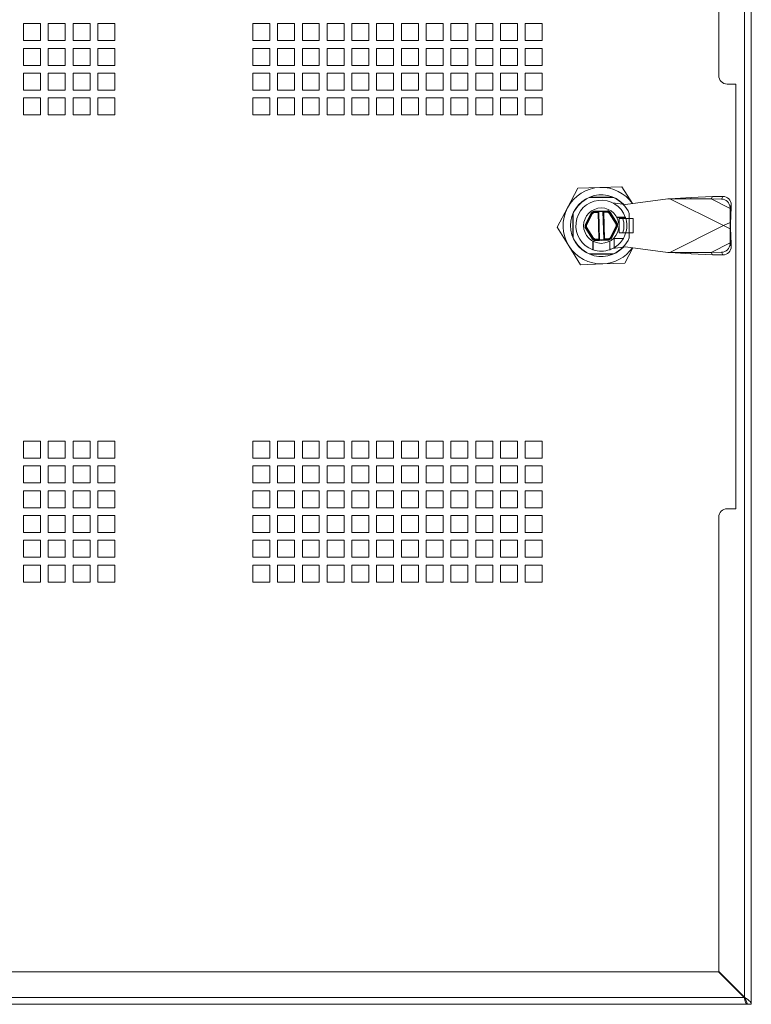
# Paper-space layout 'Sheet4' of a CAD drawing. Units: millimetres. Extents: x 109 to 3744, y 316 to 4882.
# Drawn here: x 672 to 931, y 1094 to 1442 of the extents above; entities that cross this region are included whole.
import ezdxf

# ---------------------------------------------------------------- set-up
doc = ezdxf.new("R2010")
doc.units = ezdxf.units.MM

psp = doc.layouts.new('Sheet4')

# ---------------------------------------------------------------- linework, layer by layer
at = {"color": 7, "linetype": 'Continuous', "lineweight": 0}
for p, q in [((928.14, 2264.7), (928.14, 1096.69)), ((930.56, 2267.2), (930.56, 1094.2)), ((919.06, 1939.2), (919.06, 1422.2)), ((679.43, 1440.57), (673.43, 1440.57)), ((673.43, 1440.57), (673.43, 1434.57)), ((679.43, 1434.57), (679.43, 1440.57)), ((688.18, 1440.57), (682.18, 1440.57)), ((682.18, 1440.57), (682.18, 1434.57)), ((688.18, 1434.57), (688.18, 1440.57)), ((696.93, 1440.57), (690.93, 1440.57)), ((690.93, 1440.57), (690.93, 1434.57)), ((696.93, 1434.57), (696.93, 1440.57)), ((705.68, 1440.57), (699.68, 1440.57)), ((699.68, 1440.57), (699.68, 1434.57)), ((705.68, 1434.57), (705.68, 1440.57)), ((754.43, 1440.57), (760.43, 1440.57)), ((754.43, 1434.57), (754.43, 1440.57)), ((760.43, 1440.57), (760.43, 1434.57)), ((763.18, 1440.57), (769.18, 1440.57)), ((763.18, 1434.57), (763.18, 1440.57)), ((769.18, 1440.57), (769.18, 1434.57)), ((771.93, 1440.57), (777.93, 1440.57)), ((771.93, 1434.57), (771.93, 1440.57)), ((777.93, 1440.57), (777.93, 1434.57)), ((780.68, 1440.57), (786.68, 1440.57)), ((780.68, 1434.57), (780.68, 1440.57)), ((786.68, 1440.57), (786.68, 1434.57)), ((789.43, 1440.57), (795.43, 1440.57)), ((789.43, 1434.57), (789.43, 1440.57)), ((795.43, 1440.57), (795.43, 1434.57)), ((798.18, 1440.57), (804.18, 1440.57)), ((798.18, 1434.57), (798.18, 1440.57)), ((804.18, 1440.57), (804.18, 1434.57)), ((806.93, 1440.57), (812.93, 1440.57)), ((806.93, 1434.57), (806.93, 1440.57)), ((812.93, 1440.57), (812.93, 1434.57)), ((815.68, 1440.57), (821.68, 1440.57)), ((815.68, 1434.57), (815.68, 1440.57)), ((821.68, 1440.57), (821.68, 1434.57)), ((824.43, 1440.57), (830.43, 1440.57)), ((824.43, 1434.57), (824.43, 1440.57)), ((830.43, 1440.57), (830.43, 1434.57)), ((833.18, 1440.57), (839.18, 1440.57)), ((833.18, 1434.57), (833.18, 1440.57)), ((839.18, 1440.57), (839.18, 1434.57)), ((841.93, 1440.57), (847.93, 1440.57)), ((841.93, 1434.57), (841.93, 1440.57)), ((847.93, 1440.57), (847.93, 1434.57)), ((850.68, 1440.57), (856.68, 1440.57)), ((850.68, 1434.57), (850.68, 1440.57)), ((856.68, 1440.57), (856.68, 1434.57)), ((673.43, 1434.57), (679.43, 1434.57)), ((682.18, 1434.57), (688.18, 1434.57)), ((690.93, 1434.57), (696.93, 1434.57)), ((699.68, 1434.57), (705.68, 1434.57)), ((760.43, 1434.57), (754.43, 1434.57)), ((769.18, 1434.57), (763.18, 1434.57)), ((777.93, 1434.57), (771.93, 1434.57)), ((786.68, 1434.57), (780.68, 1434.57)), ((795.43, 1434.57), (789.43, 1434.57)), ((804.18, 1434.57), (798.18, 1434.57)), ((812.93, 1434.57), (806.93, 1434.57)), ((821.68, 1434.57), (815.68, 1434.57)), ((830.43, 1434.57), (824.43, 1434.57)), ((839.18, 1434.57), (833.18, 1434.57)), ((847.93, 1434.57), (841.93, 1434.57)), ((856.68, 1434.57), (850.68, 1434.57)), ((679.43, 1431.82), (673.43, 1431.82)), ((673.43, 1431.82), (673.43, 1425.82)), ((679.43, 1425.82), (679.43, 1431.82)), ((688.18, 1431.82), (682.18, 1431.82)), ((682.18, 1431.82), (682.18, 1425.82)), ((688.18, 1425.82), (688.18, 1431.82)), ((696.93, 1431.82), (690.93, 1431.82)), ((690.93, 1431.82), (690.93, 1425.82)), ((696.93, 1425.82), (696.93, 1431.82)), ((705.68, 1431.82), (699.68, 1431.82)), ((699.68, 1431.82), (699.68, 1425.82)), ((705.68, 1425.82), (705.68, 1431.82)), ((754.43, 1431.82), (760.43, 1431.82)), ((754.43, 1425.82), (754.43, 1431.82)), ((760.43, 1431.82), (760.43, 1425.82)), ((763.18, 1431.82), (769.18, 1431.82)), ((763.18, 1425.82), (763.18, 1431.82)), ((769.18, 1431.82), (769.18, 1425.82)), ((771.93, 1431.82), (777.93, 1431.82)), ((771.93, 1425.82), (771.93, 1431.82)), ((777.93, 1431.82), (777.93, 1425.82)), ((780.68, 1431.82), (786.68, 1431.82)), ((780.68, 1425.82), (780.68, 1431.82)), ((786.68, 1431.82), (786.68, 1425.82)), ((789.43, 1431.82), (795.43, 1431.82)), ((789.43, 1425.82), (789.43, 1431.82)), ((795.43, 1431.82), (795.43, 1425.82)), ((798.18, 1431.82), (804.18, 1431.82)), ((798.18, 1425.82), (798.18, 1431.82)), ((804.18, 1431.82), (804.18, 1425.82)), ((806.93, 1431.82), (812.93, 1431.82)), ((806.93, 1425.82), (806.93, 1431.82)), ((812.93, 1431.82), (812.93, 1425.82)), ((815.68, 1431.82), (821.68, 1431.82)), ((815.68, 1425.82), (815.68, 1431.82)), ((821.68, 1431.82), (821.68, 1425.82)), ((824.43, 1431.82), (830.43, 1431.82)), ((824.43, 1425.82), (824.43, 1431.82)), ((830.43, 1431.82), (830.43, 1425.82)), ((833.18, 1431.82), (839.18, 1431.82)), ((833.18, 1425.82), (833.18, 1431.82)), ((839.18, 1431.82), (839.18, 1425.82)), ((841.93, 1431.82), (847.93, 1431.82)), ((841.93, 1425.82), (841.93, 1431.82)), ((847.93, 1431.82), (847.93, 1425.82)), ((850.68, 1431.82), (856.68, 1431.82)), ((850.68, 1425.82), (850.68, 1431.82)), ((856.68, 1431.82), (856.68, 1425.82)), ((673.43, 1425.82), (679.43, 1425.82)), ((682.18, 1425.82), (688.18, 1425.82)), ((690.93, 1425.82), (696.93, 1425.82)), ((699.68, 1425.82), (705.68, 1425.82)), ((760.43, 1425.82), (754.43, 1425.82)), ((769.18, 1425.82), (763.18, 1425.82)), ((777.93, 1425.82), (771.93, 1425.82)), ((786.68, 1425.82), (780.68, 1425.82)), ((795.43, 1425.82), (789.43, 1425.82)), ((804.18, 1425.82), (798.18, 1425.82)), ((812.93, 1425.82), (806.93, 1425.82)), ((821.68, 1425.82), (815.68, 1425.82)), ((830.43, 1425.82), (824.43, 1425.82)), ((839.18, 1425.82), (833.18, 1425.82)), ((847.93, 1425.82), (841.93, 1425.82)), ((856.68, 1425.82), (850.68, 1425.82)), ((679.43, 1423.07), (673.43, 1423.07)), ((673.43, 1423.07), (673.43, 1417.07)), ((679.43, 1417.07), (679.43, 1423.07)), ((688.18, 1423.07), (682.18, 1423.07)), ((682.18, 1423.07), (682.18, 1417.07)), ((688.18, 1417.07), (688.18, 1423.07)), ((696.93, 1423.07), (690.93, 1423.07)), ((690.93, 1423.07), (690.93, 1417.07)), ((696.93, 1417.07), (696.93, 1423.07)), ((705.68, 1423.07), (699.68, 1423.07)), ((699.68, 1423.07), (699.68, 1417.07)), ((705.68, 1417.07), (705.68, 1423.07)), ((754.43, 1423.07), (760.43, 1423.07)), ((754.43, 1417.07), (754.43, 1423.07)), ((760.43, 1423.07), (760.43, 1417.07)), ((763.18, 1423.07), (769.18, 1423.07)), ((763.18, 1417.07), (763.18, 1423.07)), ((769.18, 1423.07), (769.18, 1417.07)), ((771.93, 1423.07), (777.93, 1423.07)), ((771.93, 1417.07), (771.93, 1423.07)), ((777.93, 1423.07), (777.93, 1417.07)), ((780.68, 1423.07), (786.68, 1423.07)), ((780.68, 1417.07), (780.68, 1423.07)), ((786.68, 1423.07), (786.68, 1417.07)), ((789.43, 1423.07), (795.43, 1423.07)), ((789.43, 1417.07), (789.43, 1423.07)), ((795.43, 1423.07), (795.43, 1417.07)), ((798.18, 1423.07), (804.18, 1423.07)), ((798.18, 1417.07), (798.18, 1423.07)), ((804.18, 1423.07), (804.18, 1417.07)), ((806.93, 1423.07), (812.93, 1423.07)), ((806.93, 1417.07), (806.93, 1423.07)), ((812.93, 1423.07), (812.93, 1417.07)), ((815.68, 1423.07), (821.68, 1423.07)), ((815.68, 1417.07), (815.68, 1423.07)), ((821.68, 1423.07), (821.68, 1417.07)), ((824.43, 1423.07), (830.43, 1423.07)), ((824.43, 1417.07), (824.43, 1423.07)), ((830.43, 1423.07), (830.43, 1417.07)), ((833.18, 1423.07), (839.18, 1423.07)), ((833.18, 1417.07), (833.18, 1423.07)), ((839.18, 1423.07), (839.18, 1417.07)), ((841.93, 1423.07), (847.93, 1423.07)), ((841.93, 1417.07), (841.93, 1423.07)), ((847.93, 1423.07), (847.93, 1417.07)), ((850.68, 1423.07), (856.68, 1423.07)), ((850.68, 1417.07), (850.68, 1423.07)), ((856.68, 1423.07), (856.68, 1417.07)), ((925.06, 1419.2), (922.06, 1419.2)), ((925.06, 1269.2), (925.06, 1419.2)), ((673.43, 1417.07), (679.43, 1417.07)), ((682.18, 1417.07), (688.18, 1417.07)), ((690.93, 1417.07), (696.93, 1417.07)), ((699.68, 1417.07), (705.68, 1417.07)), ((760.43, 1417.07), (754.43, 1417.07)), ((769.18, 1417.07), (763.18, 1417.07)), ((777.93, 1417.07), (771.93, 1417.07)), ((786.68, 1417.07), (780.68, 1417.07)), ((795.43, 1417.07), (789.43, 1417.07)), ((804.18, 1417.07), (798.18, 1417.07)), ((812.93, 1417.07), (806.93, 1417.07)), ((821.68, 1417.07), (815.68, 1417.07)), ((830.43, 1417.07), (824.43, 1417.07)), ((839.18, 1417.07), (833.18, 1417.07)), ((847.93, 1417.07), (841.93, 1417.07)), ((856.68, 1417.07), (850.68, 1417.07)), ((679.43, 1414.32), (673.43, 1414.32)), ((673.43, 1414.32), (673.43, 1408.32)), ((679.43, 1408.32), (679.43, 1414.32)), ((688.18, 1414.32), (682.18, 1414.32)), ((682.18, 1414.32), (682.18, 1408.32)), ((688.18, 1408.32), (688.18, 1414.32)), ((696.93, 1414.32), (690.93, 1414.32)), ((690.93, 1414.32), (690.93, 1408.32)), ((696.93, 1408.32), (696.93, 1414.32)), ((705.68, 1414.32), (699.68, 1414.32)), ((699.68, 1414.32), (699.68, 1408.32)), ((705.68, 1408.32), (705.68, 1414.32)), ((754.43, 1414.32), (760.43, 1414.32)), ((754.43, 1408.32), (754.43, 1414.32)), ((760.43, 1414.32), (760.43, 1408.32)), ((763.18, 1414.32), (769.18, 1414.32)), ((763.18, 1408.32), (763.18, 1414.32)), ((769.18, 1414.32), (769.18, 1408.32)), ((771.93, 1414.32), (777.93, 1414.32)), ((771.93, 1408.32), (771.93, 1414.32)), ((777.93, 1414.32), (777.93, 1408.32)), ((780.68, 1414.32), (786.68, 1414.32)), ((780.68, 1408.32), (780.68, 1414.32)), ((786.68, 1414.32), (786.68, 1408.32)), ((789.43, 1414.32), (795.43, 1414.32)), ((789.43, 1408.32), (789.43, 1414.32)), ((795.43, 1414.32), (795.43, 1408.32)), ((798.18, 1414.32), (804.18, 1414.32)), ((798.18, 1408.32), (798.18, 1414.32)), ((804.18, 1414.32), (804.18, 1408.32)), ((806.93, 1414.32), (812.93, 1414.32)), ((806.93, 1408.32), (806.93, 1414.32)), ((812.93, 1414.32), (812.93, 1408.32)), ((815.68, 1414.32), (821.68, 1414.32)), ((815.68, 1408.32), (815.68, 1414.32)), ((821.68, 1414.32), (821.68, 1408.32)), ((824.43, 1414.32), (830.43, 1414.32)), ((824.43, 1408.32), (824.43, 1414.32)), ((830.43, 1414.32), (830.43, 1408.32)), ((833.18, 1414.32), (839.18, 1414.32)), ((833.18, 1408.32), (833.18, 1414.32)), ((839.18, 1414.32), (839.18, 1408.32)), ((841.93, 1414.32), (847.93, 1414.32)), ((841.93, 1408.32), (841.93, 1414.32)), ((847.93, 1414.32), (847.93, 1408.32)), ((850.68, 1414.32), (856.68, 1414.32)), ((850.68, 1408.32), (850.68, 1414.32)), ((856.68, 1414.32), (856.68, 1408.32)), ((673.43, 1408.32), (679.43, 1408.32)), ((682.18, 1408.32), (688.18, 1408.32)), ((690.93, 1408.32), (696.93, 1408.32)), ((699.68, 1408.32), (705.68, 1408.32)), ((760.43, 1408.32), (754.43, 1408.32)), ((769.18, 1408.32), (763.18, 1408.32)), ((777.93, 1408.32), (771.93, 1408.32)), ((786.68, 1408.32), (780.68, 1408.32)), ((795.43, 1408.32), (789.43, 1408.32)), ((804.18, 1408.32), (798.18, 1408.32)), ((812.93, 1408.32), (806.93, 1408.32)), ((821.68, 1408.32), (815.68, 1408.32)), ((830.43, 1408.32), (824.43, 1408.32)), ((839.18, 1408.32), (833.18, 1408.32)), ((847.93, 1408.32), (841.93, 1408.32)), ((856.68, 1408.32), (850.68, 1408.32)), ((869.28, 1382.4), (865.63, 1375.52)), ((877.07, 1382.69), (869.28, 1382.4)), ((884.86, 1382.97), (877.07, 1382.69)), ((888.58, 1377.03), (884.86, 1382.97)), ((873.24, 1379.1), (881.88, 1379.1)), ((873.46, 1379.3), (881.66, 1379.3)), ((886.06, 1376.7), (881.55, 1377.26)), ((901.06, 1378.7), (886.06, 1376.7)), ((901.06, 1378.7), (901.74, 1378.7)), ((909.29, 1379.15), (901.74, 1378.7)), ((920.74, 1369.2), (901.74, 1378.7)), ((909.05, 1378.69), (901.74, 1378.7)), ((909.05, 1378.69), (909.29, 1379.15)), ((916.34, 1378.63), (909.05, 1378.69)), ((916.81, 1379.55), (909.29, 1379.15)), ((916.34, 1378.63), (916.81, 1379.55)), ((920, 1378.58), (916.34, 1378.63)), ((923.03, 1375.29), (916.34, 1378.63)), ((920.46, 1379.5), (916.81, 1379.55)), ((920, 1378.58), (920.46, 1379.5)), ((865.63, 1375.52), (861.98, 1368.63)), ((871.82, 1369.51), (874.1, 1373.79)), ((872.06, 1369.44), (874.3, 1373.62)), ((874.49, 1373.46), (875.09, 1373.83)), ((874.96, 1374.32), (879.81, 1374.49)), ((875.02, 1374.08), (876.64, 1374.13)), ((876.4, 1373.87), (875.09, 1373.83)), ((876.4, 1373.87), (876.64, 1374.13)), ((876.4, 1373.87), (876.72, 1364.45)), ((878.14, 1374.18), (876.64, 1374.13)), ((876.64, 1374.13), (876.97, 1364.21)), ((878.14, 1374.18), (879.76, 1374.23)), ((878.4, 1373.94), (878.14, 1374.18)), ((878.47, 1364.26), (878.14, 1374.18)), ((878.4, 1373.94), (879.72, 1373.98)), ((878.4, 1373.94), (878.72, 1364.52)), ((880.34, 1373.65), (879.72, 1373.98)), ((880.34, 1373.65), (882.78, 1369.72)), ((880.52, 1373.83), (883.03, 1369.8)), ((880.7, 1374.01), (883.27, 1369.89)), ((923.02, 1375.62), (923.48, 1376.55)), ((923.02, 1375.62), (923.03, 1375.29)), ((923.49, 1376.21), (923.03, 1375.29)), ((923.05, 1371.69), (923.03, 1375.29)), ((923.29, 1372.15), (923.49, 1376.21)), ((923.49, 1376.21), (923.48, 1376.55)), ((867.46, 1365.1), (867.46, 1373.29)), ((867.66, 1364.88), (867.66, 1373.51)), ((872.31, 1369.37), (874.49, 1373.46)), ((883.04, 1372.2), (886.04, 1372.2)), ((886.09, 1372.07), (883.11, 1372.07)), ((883.81, 1371.7), (888.81, 1371.7)), ((883.81, 1371.7), (883.81, 1366.7)), ((887.46, 1373.51), (887.46, 1364.88)), ((888.81, 1366.7), (888.81, 1371.7)), ((920.74, 1369.2), (923.06, 1370.35)), ((923.05, 1371.69), (923.29, 1372.15)), ((923.05, 1371.69), (923.06, 1370.35)), ((923.06, 1370.35), (923.19, 1370.42)), ((923.29, 1372.15), (923.19, 1370.42)), ((861.98, 1368.63), (866.12, 1362.03)), ((874.42, 1364.38), (871.85, 1368.5)), ((874.6, 1364.56), (872.09, 1368.59)), ((872.31, 1369.37), (872.34, 1368.67)), ((874.78, 1364.74), (872.34, 1368.67)), ((882.81, 1369.02), (880.63, 1364.93)), ((883.05, 1368.95), (880.82, 1364.77)), ((883.3, 1368.88), (881.01, 1364.6)), ((882.78, 1369.72), (882.81, 1369.02)), ((883.81, 1366.7), (888.81, 1366.7)), ((901.74, 1359.7), (920.74, 1369.2)), ((923.06, 1368.04), (920.74, 1369.2)), ((923.03, 1363.1), (923.05, 1366.7)), ((923.06, 1368.04), (923.05, 1366.7)), ((923.29, 1366.24), (923.05, 1366.7)), ((923.06, 1368.04), (923.21, 1367.74)), ((923.21, 1367.74), (923.29, 1366.24)), ((874.56, 1360.71), (874.56, 1363.71)), ((874.68, 1360.67), (874.68, 1363.65)), ((874.78, 1364.74), (875.4, 1364.41)), ((880.16, 1364.07), (875.31, 1363.9)), ((876.97, 1364.21), (875.35, 1364.16)), ((876.72, 1364.45), (875.4, 1364.41)), ((876.97, 1364.21), (876.72, 1364.45)), ((876.97, 1364.21), (878.47, 1364.26)), ((878.72, 1364.52), (878.47, 1364.26)), ((880.09, 1364.31), (878.47, 1364.26)), ((880.03, 1364.56), (878.72, 1364.52)), ((880.03, 1364.56), (880.63, 1364.93)), ((880.56, 1360.71), (880.56, 1363.71)), ((882.06, 1364.7), (881.98, 1364.78)), ((882.06, 1361.4), (882.06, 1364.7)), ((885.35, 1364.7), (882.06, 1364.7)), ((923.49, 1362.18), (923.29, 1366.24)), ((866.12, 1362.03), (870.26, 1355.42)), ((881.55, 1361.13), (886.06, 1361.7)), ((885.84, 1355.99), (888.68, 1361.35)), ((886.06, 1361.7), (901.06, 1359.7)), ((901.74, 1359.7), (909.05, 1359.7)), ((909.05, 1359.7), (916.34, 1359.76)), ((909.05, 1359.7), (909.29, 1359.24)), ((916.34, 1359.76), (923.03, 1363.1)), ((916.34, 1359.76), (920, 1359.81)), ((916.81, 1358.84), (916.34, 1359.76)), ((920.46, 1358.89), (920, 1359.81)), ((923.02, 1362.77), (923.03, 1363.1)), ((923.02, 1362.77), (923.48, 1361.84)), ((923.03, 1363.1), (923.49, 1362.18)), ((923.48, 1361.84), (923.49, 1362.18)), ((881.88, 1359.3), (873.24, 1359.3)), ((881.66, 1359.1), (873.46, 1359.1)), ((901.74, 1359.7), (901.06, 1359.7)), ((901.74, 1359.7), (909.29, 1359.24)), ((909.29, 1359.24), (916.81, 1358.84)), ((916.81, 1358.84), (920.46, 1358.89)), ((870.26, 1355.42), (878.05, 1355.7)), ((878.05, 1355.7), (885.84, 1355.99)), ((679.43, 1293.07), (673.43, 1293.07)), ((673.43, 1293.07), (673.43, 1287.07)), ((679.43, 1287.07), (679.43, 1293.07)), ((688.18, 1293.07), (682.18, 1293.07)), ((682.18, 1293.07), (682.18, 1287.07)), ((688.18, 1287.07), (688.18, 1293.07)), ((696.93, 1293.07), (690.93, 1293.07)), ((690.93, 1293.07), (690.93, 1287.07)), ((696.93, 1287.07), (696.93, 1293.07)), ((705.68, 1293.07), (699.68, 1293.07)), ((699.68, 1293.07), (699.68, 1287.07)), ((705.68, 1287.07), (705.68, 1293.07)), ((754.43, 1293.07), (760.43, 1293.07)), ((754.43, 1287.07), (754.43, 1293.07)), ((760.43, 1293.07), (760.43, 1287.07)), ((763.18, 1293.07), (769.18, 1293.07)), ((763.18, 1287.07), (763.18, 1293.07)), ((769.18, 1293.07), (769.18, 1287.07)), ((771.93, 1293.07), (777.93, 1293.07)), ((771.93, 1287.07), (771.93, 1293.07)), ((777.93, 1293.07), (777.93, 1287.07)), ((780.68, 1293.07), (786.68, 1293.07)), ((780.68, 1287.07), (780.68, 1293.07)), ((786.68, 1293.07), (786.68, 1287.07)), ((789.43, 1293.07), (795.43, 1293.07)), ((789.43, 1287.07), (789.43, 1293.07)), ((795.43, 1293.07), (795.43, 1287.07)), ((798.18, 1293.07), (804.18, 1293.07)), ((798.18, 1287.07), (798.18, 1293.07)), ((804.18, 1293.07), (804.18, 1287.07)), ((806.93, 1293.07), (812.93, 1293.07)), ((806.93, 1287.07), (806.93, 1293.07)), ((812.93, 1293.07), (812.93, 1287.07)), ((815.68, 1293.07), (821.68, 1293.07)), ((815.68, 1287.07), (815.68, 1293.07)), ((821.68, 1293.07), (821.68, 1287.07)), ((824.43, 1293.07), (830.43, 1293.07)), ((824.43, 1287.07), (824.43, 1293.07)), ((830.43, 1293.07), (830.43, 1287.07)), ((833.18, 1293.07), (839.18, 1293.07)), ((833.18, 1287.07), (833.18, 1293.07)), ((839.18, 1293.07), (839.18, 1287.07)), ((841.93, 1293.07), (847.93, 1293.07)), ((841.93, 1287.07), (841.93, 1293.07)), ((847.93, 1293.07), (847.93, 1287.07)), ((850.68, 1293.07), (856.68, 1293.07)), ((850.68, 1287.07), (850.68, 1293.07)), ((856.68, 1293.07), (856.68, 1287.07)), ((673.43, 1287.07), (679.43, 1287.07)), ((682.18, 1287.07), (688.18, 1287.07)), ((690.93, 1287.07), (696.93, 1287.07)), ((699.68, 1287.07), (705.68, 1287.07)), ((760.43, 1287.07), (754.43, 1287.07)), ((769.18, 1287.07), (763.18, 1287.07)), ((777.93, 1287.07), (771.93, 1287.07)), ((786.68, 1287.07), (780.68, 1287.07)), ((795.43, 1287.07), (789.43, 1287.07)), ((804.18, 1287.07), (798.18, 1287.07)), ((812.93, 1287.07), (806.93, 1287.07)), ((821.68, 1287.07), (815.68, 1287.07)), ((830.43, 1287.07), (824.43, 1287.07)), ((839.18, 1287.07), (833.18, 1287.07)), ((847.93, 1287.07), (841.93, 1287.07)), ((856.68, 1287.07), (850.68, 1287.07)), ((679.43, 1284.32), (673.43, 1284.32)), ((673.43, 1284.32), (673.43, 1278.32)), ((679.43, 1278.32), (679.43, 1284.32)), ((688.18, 1284.32), (682.18, 1284.32)), ((682.18, 1284.32), (682.18, 1278.32)), ((688.18, 1278.32), (688.18, 1284.32)), ((696.93, 1284.32), (690.93, 1284.32)), ((690.93, 1284.32), (690.93, 1278.32)), ((696.93, 1278.32), (696.93, 1284.32)), ((705.68, 1284.32), (699.68, 1284.32)), ((699.68, 1284.32), (699.68, 1278.32)), ((705.68, 1278.32), (705.68, 1284.32)), ((754.43, 1284.32), (760.43, 1284.32)), ((754.43, 1278.32), (754.43, 1284.32)), ((760.43, 1284.32), (760.43, 1278.32)), ((763.18, 1284.32), (769.18, 1284.32)), ((763.18, 1278.32), (763.18, 1284.32)), ((769.18, 1284.32), (769.18, 1278.32)), ((771.93, 1284.32), (777.93, 1284.32)), ((771.93, 1278.32), (771.93, 1284.32)), ((777.93, 1284.32), (777.93, 1278.32)), ((780.68, 1284.32), (786.68, 1284.32)), ((780.68, 1278.32), (780.68, 1284.32)), ((786.68, 1284.32), (786.68, 1278.32)), ((789.43, 1284.32), (795.43, 1284.32)), ((789.43, 1278.32), (789.43, 1284.32)), ((795.43, 1284.32), (795.43, 1278.32)), ((798.18, 1284.32), (804.18, 1284.32)), ((798.18, 1278.32), (798.18, 1284.32)), ((804.18, 1284.32), (804.18, 1278.32)), ((806.93, 1284.32), (812.93, 1284.32)), ((806.93, 1278.32), (806.93, 1284.32)), ((812.93, 1284.32), (812.93, 1278.32)), ((815.68, 1284.32), (821.68, 1284.32)), ((815.68, 1278.32), (815.68, 1284.32)), ((821.68, 1284.32), (821.68, 1278.32)), ((824.43, 1284.32), (830.43, 1284.32)), ((824.43, 1278.32), (824.43, 1284.32)), ((830.43, 1284.32), (830.43, 1278.32)), ((833.18, 1284.32), (839.18, 1284.32)), ((833.18, 1278.32), (833.18, 1284.32)), ((839.18, 1284.32), (839.18, 1278.32)), ((841.93, 1284.32), (847.93, 1284.32)), ((841.93, 1278.32), (841.93, 1284.32)), ((847.93, 1284.32), (847.93, 1278.32)), ((850.68, 1284.32), (856.68, 1284.32)), ((850.68, 1278.32), (850.68, 1284.32)), ((856.68, 1284.32), (856.68, 1278.32)), ((673.43, 1278.32), (679.43, 1278.32)), ((682.18, 1278.32), (688.18, 1278.32)), ((690.93, 1278.32), (696.93, 1278.32)), ((699.68, 1278.32), (705.68, 1278.32)), ((760.43, 1278.32), (754.43, 1278.32)), ((769.18, 1278.32), (763.18, 1278.32)), ((777.93, 1278.32), (771.93, 1278.32)), ((786.68, 1278.32), (780.68, 1278.32)), ((795.43, 1278.32), (789.43, 1278.32)), ((804.18, 1278.32), (798.18, 1278.32)), ((812.93, 1278.32), (806.93, 1278.32)), ((821.68, 1278.32), (815.68, 1278.32)), ((830.43, 1278.32), (824.43, 1278.32)), ((839.18, 1278.32), (833.18, 1278.32)), ((847.93, 1278.32), (841.93, 1278.32)), ((856.68, 1278.32), (850.68, 1278.32)), ((679.43, 1275.57), (673.43, 1275.57)), ((673.43, 1275.57), (673.43, 1269.57)), ((679.43, 1269.57), (679.43, 1275.57)), ((688.18, 1275.57), (682.18, 1275.57)), ((682.18, 1275.57), (682.18, 1269.57)), ((688.18, 1269.57), (688.18, 1275.57)), ((696.93, 1275.57), (690.93, 1275.57)), ((690.93, 1275.57), (690.93, 1269.57)), ((696.93, 1269.57), (696.93, 1275.57)), ((705.68, 1275.57), (699.68, 1275.57)), ((699.68, 1275.57), (699.68, 1269.57)), ((705.68, 1269.57), (705.68, 1275.57)), ((754.43, 1275.57), (760.43, 1275.57)), ((754.43, 1269.57), (754.43, 1275.57)), ((760.43, 1275.57), (760.43, 1269.57)), ((763.18, 1275.57), (769.18, 1275.57)), ((763.18, 1269.57), (763.18, 1275.57)), ((769.18, 1275.57), (769.18, 1269.57)), ((771.93, 1275.57), (777.93, 1275.57)), ((771.93, 1269.57), (771.93, 1275.57)), ((777.93, 1275.57), (777.93, 1269.57)), ((780.68, 1275.57), (786.68, 1275.57)), ((780.68, 1269.57), (780.68, 1275.57)), ((786.68, 1275.57), (786.68, 1269.57)), ((789.43, 1275.57), (795.43, 1275.57)), ((789.43, 1269.57), (789.43, 1275.57)), ((795.43, 1275.57), (795.43, 1269.57)), ((798.18, 1275.57), (804.18, 1275.57)), ((798.18, 1269.57), (798.18, 1275.57)), ((804.18, 1275.57), (804.18, 1269.57)), ((806.93, 1275.57), (812.93, 1275.57)), ((806.93, 1269.57), (806.93, 1275.57)), ((812.93, 1275.57), (812.93, 1269.57)), ((815.68, 1275.57), (821.68, 1275.57)), ((815.68, 1269.57), (815.68, 1275.57)), ((821.68, 1275.57), (821.68, 1269.57)), ((824.43, 1275.57), (830.43, 1275.57)), ((824.43, 1269.57), (824.43, 1275.57)), ((830.43, 1275.57), (830.43, 1269.57)), ((833.18, 1275.57), (839.18, 1275.57)), ((833.18, 1269.57), (833.18, 1275.57)), ((839.18, 1275.57), (839.18, 1269.57)), ((841.93, 1275.57), (847.93, 1275.57)), ((841.93, 1269.57), (841.93, 1275.57)), ((847.93, 1275.57), (847.93, 1269.57)), ((850.68, 1275.57), (856.68, 1275.57)), ((850.68, 1269.57), (850.68, 1275.57)), ((856.68, 1275.57), (856.68, 1269.57)), ((673.43, 1269.57), (679.43, 1269.57)), ((682.18, 1269.57), (688.18, 1269.57)), ((690.93, 1269.57), (696.93, 1269.57)), ((699.68, 1269.57), (705.68, 1269.57)), ((760.43, 1269.57), (754.43, 1269.57)), ((769.18, 1269.57), (763.18, 1269.57)), ((777.93, 1269.57), (771.93, 1269.57)), ((786.68, 1269.57), (780.68, 1269.57)), ((795.43, 1269.57), (789.43, 1269.57)), ((804.18, 1269.57), (798.18, 1269.57)), ((812.93, 1269.57), (806.93, 1269.57)), ((821.68, 1269.57), (815.68, 1269.57)), ((830.43, 1269.57), (824.43, 1269.57)), ((839.18, 1269.57), (833.18, 1269.57)), ((847.93, 1269.57), (841.93, 1269.57)), ((856.68, 1269.57), (850.68, 1269.57)), ((679.43, 1266.82), (673.43, 1266.82)), ((673.43, 1266.82), (673.43, 1260.82)), ((679.43, 1260.82), (679.43, 1266.82)), ((688.18, 1266.82), (682.18, 1266.82)), ((682.18, 1266.82), (682.18, 1260.82)), ((688.18, 1260.82), (688.18, 1266.82)), ((696.93, 1266.82), (690.93, 1266.82)), ((690.93, 1266.82), (690.93, 1260.82)), ((696.93, 1260.82), (696.93, 1266.82)), ((705.68, 1266.82), (699.68, 1266.82)), ((699.68, 1266.82), (699.68, 1260.82)), ((705.68, 1260.82), (705.68, 1266.82)), ((754.43, 1266.82), (760.43, 1266.82)), ((754.43, 1260.82), (754.43, 1266.82)), ((760.43, 1266.82), (760.43, 1260.82)), ((763.18, 1266.82), (769.18, 1266.82)), ((763.18, 1260.82), (763.18, 1266.82)), ((769.18, 1266.82), (769.18, 1260.82)), ((771.93, 1266.82), (777.93, 1266.82)), ((771.93, 1260.82), (771.93, 1266.82)), ((777.93, 1266.82), (777.93, 1260.82)), ((780.68, 1266.82), (786.68, 1266.82)), ((780.68, 1260.82), (780.68, 1266.82)), ((786.68, 1266.82), (786.68, 1260.82)), ((789.43, 1266.82), (795.43, 1266.82)), ((789.43, 1260.82), (789.43, 1266.82)), ((795.43, 1266.82), (795.43, 1260.82)), ((798.18, 1266.82), (804.18, 1266.82)), ((798.18, 1260.82), (798.18, 1266.82)), ((804.18, 1266.82), (804.18, 1260.82)), ((806.93, 1266.82), (812.93, 1266.82)), ((806.93, 1260.82), (806.93, 1266.82)), ((812.93, 1266.82), (812.93, 1260.82)), ((815.68, 1266.82), (821.68, 1266.82)), ((815.68, 1260.82), (815.68, 1266.82)), ((821.68, 1266.82), (821.68, 1260.82)), ((824.43, 1266.82), (830.43, 1266.82)), ((824.43, 1260.82), (824.43, 1266.82)), ((830.43, 1266.82), (830.43, 1260.82)), ((833.18, 1266.82), (839.18, 1266.82)), ((833.18, 1260.82), (833.18, 1266.82)), ((839.18, 1266.82), (839.18, 1260.82)), ((841.93, 1266.82), (847.93, 1266.82)), ((841.93, 1260.82), (841.93, 1266.82)), ((847.93, 1266.82), (847.93, 1260.82)), ((850.68, 1266.82), (856.68, 1266.82)), ((850.68, 1260.82), (850.68, 1266.82)), ((856.68, 1266.82), (856.68, 1260.82)), ((919.06, 1266.2), (919.06, 1105.77)), ((922.06, 1269.2), (925.06, 1269.2)), ((673.43, 1260.82), (679.43, 1260.82)), ((682.18, 1260.82), (688.18, 1260.82)), ((690.93, 1260.82), (696.93, 1260.82)), ((699.68, 1260.82), (705.68, 1260.82)), ((760.43, 1260.82), (754.43, 1260.82)), ((769.18, 1260.82), (763.18, 1260.82)), ((777.93, 1260.82), (771.93, 1260.82)), ((786.68, 1260.82), (780.68, 1260.82)), ((795.43, 1260.82), (789.43, 1260.82)), ((804.18, 1260.82), (798.18, 1260.82)), ((812.93, 1260.82), (806.93, 1260.82)), ((821.68, 1260.82), (815.68, 1260.82)), ((830.43, 1260.82), (824.43, 1260.82)), ((839.18, 1260.82), (833.18, 1260.82)), ((847.93, 1260.82), (841.93, 1260.82)), ((856.68, 1260.82), (850.68, 1260.82)), ((679.43, 1258.07), (673.43, 1258.07)), ((673.43, 1258.07), (673.43, 1252.07)), ((679.43, 1252.07), (679.43, 1258.07)), ((688.18, 1258.07), (682.18, 1258.07)), ((682.18, 1258.07), (682.18, 1252.07)), ((688.18, 1252.07), (688.18, 1258.07)), ((696.93, 1258.07), (690.93, 1258.07)), ((690.93, 1258.07), (690.93, 1252.07)), ((696.93, 1252.07), (696.93, 1258.07)), ((705.68, 1258.07), (699.68, 1258.07)), ((699.68, 1258.07), (699.68, 1252.07)), ((705.68, 1252.07), (705.68, 1258.07)), ((754.43, 1258.07), (760.43, 1258.07)), ((754.43, 1252.07), (754.43, 1258.07)), ((760.43, 1258.07), (760.43, 1252.07)), ((763.18, 1258.07), (769.18, 1258.07)), ((763.18, 1252.07), (763.18, 1258.07)), ((769.18, 1258.07), (769.18, 1252.07)), ((771.93, 1258.07), (777.93, 1258.07)), ((771.93, 1252.07), (771.93, 1258.07)), ((777.93, 1258.07), (777.93, 1252.07)), ((780.68, 1258.07), (786.68, 1258.07)), ((780.68, 1252.07), (780.68, 1258.07)), ((786.68, 1258.07), (786.68, 1252.07)), ((789.43, 1258.07), (795.43, 1258.07)), ((789.43, 1252.07), (789.43, 1258.07)), ((795.43, 1258.07), (795.43, 1252.07)), ((798.18, 1258.07), (804.18, 1258.07)), ((798.18, 1252.07), (798.18, 1258.07)), ((804.18, 1258.07), (804.18, 1252.07)), ((806.93, 1258.07), (812.93, 1258.07)), ((806.93, 1252.07), (806.93, 1258.07)), ((812.93, 1258.07), (812.93, 1252.07)), ((815.68, 1258.07), (821.68, 1258.07)), ((815.68, 1252.07), (815.68, 1258.07)), ((821.68, 1258.07), (821.68, 1252.07)), ((824.43, 1258.07), (830.43, 1258.07)), ((824.43, 1252.07), (824.43, 1258.07)), ((830.43, 1258.07), (830.43, 1252.07)), ((833.18, 1258.07), (839.18, 1258.07)), ((833.18, 1252.07), (833.18, 1258.07)), ((839.18, 1258.07), (839.18, 1252.07)), ((841.93, 1258.07), (847.93, 1258.07)), ((841.93, 1252.07), (841.93, 1258.07)), ((847.93, 1258.07), (847.93, 1252.07)), ((850.68, 1258.07), (856.68, 1258.07)), ((850.68, 1252.07), (850.68, 1258.07)), ((856.68, 1258.07), (856.68, 1252.07)), ((673.43, 1252.07), (679.43, 1252.07)), ((682.18, 1252.07), (688.18, 1252.07)), ((690.93, 1252.07), (696.93, 1252.07)), ((699.68, 1252.07), (705.68, 1252.07)), ((760.43, 1252.07), (754.43, 1252.07)), ((769.18, 1252.07), (763.18, 1252.07)), ((777.93, 1252.07), (771.93, 1252.07)), ((786.68, 1252.07), (780.68, 1252.07)), ((795.43, 1252.07), (789.43, 1252.07)), ((804.18, 1252.07), (798.18, 1252.07)), ((812.93, 1252.07), (806.93, 1252.07)), ((821.68, 1252.07), (815.68, 1252.07)), ((830.43, 1252.07), (824.43, 1252.07)), ((839.18, 1252.07), (833.18, 1252.07)), ((847.93, 1252.07), (841.93, 1252.07)), ((856.68, 1252.07), (850.68, 1252.07)), ((679.43, 1249.32), (673.43, 1249.32)), ((673.43, 1249.32), (673.43, 1243.32)), ((679.43, 1243.32), (679.43, 1249.32)), ((688.18, 1249.32), (682.18, 1249.32)), ((682.18, 1249.32), (682.18, 1243.32)), ((688.18, 1243.32), (688.18, 1249.32)), ((696.93, 1249.32), (690.93, 1249.32)), ((690.93, 1249.32), (690.93, 1243.32)), ((696.93, 1243.32), (696.93, 1249.32)), ((705.68, 1249.32), (699.68, 1249.32)), ((699.68, 1249.32), (699.68, 1243.32)), ((705.68, 1243.32), (705.68, 1249.32)), ((754.43, 1249.32), (760.43, 1249.32)), ((754.43, 1243.32), (754.43, 1249.32)), ((760.43, 1249.32), (760.43, 1243.32)), ((763.18, 1249.32), (769.18, 1249.32)), ((763.18, 1243.32), (763.18, 1249.32)), ((769.18, 1249.32), (769.18, 1243.32)), ((771.93, 1249.32), (777.93, 1249.32)), ((771.93, 1243.32), (771.93, 1249.32)), ((777.93, 1249.32), (777.93, 1243.32)), ((780.68, 1249.32), (786.68, 1249.32)), ((780.68, 1243.32), (780.68, 1249.32)), ((786.68, 1249.32), (786.68, 1243.32)), ((789.43, 1249.32), (795.43, 1249.32)), ((789.43, 1243.32), (789.43, 1249.32)), ((795.43, 1249.32), (795.43, 1243.32)), ((798.18, 1249.32), (804.18, 1249.32)), ((798.18, 1243.32), (798.18, 1249.32)), ((804.18, 1249.32), (804.18, 1243.32)), ((806.93, 1249.32), (812.93, 1249.32)), ((806.93, 1243.32), (806.93, 1249.32)), ((812.93, 1249.32), (812.93, 1243.32)), ((815.68, 1249.32), (821.68, 1249.32)), ((815.68, 1243.32), (815.68, 1249.32)), ((821.68, 1249.32), (821.68, 1243.32)), ((824.43, 1249.32), (830.43, 1249.32)), ((824.43, 1243.32), (824.43, 1249.32)), ((830.43, 1249.32), (830.43, 1243.32)), ((833.18, 1249.32), (839.18, 1249.32)), ((833.18, 1243.32), (833.18, 1249.32)), ((839.18, 1249.32), (839.18, 1243.32)), ((841.93, 1249.32), (847.93, 1249.32)), ((841.93, 1243.32), (841.93, 1249.32)), ((847.93, 1249.32), (847.93, 1243.32)), ((850.68, 1249.32), (856.68, 1249.32)), ((850.68, 1243.32), (850.68, 1249.32)), ((856.68, 1249.32), (856.68, 1243.32)), ((673.43, 1243.32), (679.43, 1243.32)), ((682.18, 1243.32), (688.18, 1243.32)), ((690.93, 1243.32), (696.93, 1243.32)), ((699.68, 1243.32), (705.68, 1243.32)), ((760.43, 1243.32), (754.43, 1243.32)), ((769.18, 1243.32), (763.18, 1243.32)), ((777.93, 1243.32), (771.93, 1243.32)), ((786.68, 1243.32), (780.68, 1243.32)), ((795.43, 1243.32), (789.43, 1243.32)), ((804.18, 1243.32), (798.18, 1243.32)), ((812.93, 1243.32), (806.93, 1243.32)), ((821.68, 1243.32), (815.68, 1243.32)), ((830.43, 1243.32), (824.43, 1243.32)), ((839.18, 1243.32), (833.18, 1243.32)), ((847.93, 1243.32), (841.93, 1243.32)), ((856.68, 1243.32), (850.68, 1243.32)), ((918.99, 1105.7), (531.16, 1105.7)), ((928.07, 1096.62), (918.99, 1105.7)), ((928.14, 1096.69), (919.06, 1105.77)), ((928.07, 1096.62), (531.16, 1096.62)), ((928.96, 1094.2), (531.16, 1094.2)), ((928.96, 1094.2), (928.96, 1094.89)), ((930.56, 1094.2), (929.06, 1094.2))]:
    psp.add_line(p, q, dxfattribs=at)
at = {"color": 8, "linetype": 'Continuous', "lineweight": 0}
for p, q in [((928.14, 1096.62), (928.07, 1096.62)), ((928.14, 1096.69), (928.14, 1096.62))]:
    psp.add_line(p, q, dxfattribs=at)
at = {"color": 7, "linetype": 'Continuous', "lineweight": 0}
psp.add_circle((877.56, 1369.2), 6.25, dxfattribs=at)
for centre, radius, start, end in [((922.06, 1422.2), 3, 180, 270), ((877.56, 1369.2), 13.5, 92.073, 152.073), ((877.56, 1369.2), 13.5, 35.4647, 92.073), ((877.56, 1369.2), 10.9, 44.0911, 315.9089), ((877.56, 1369.2), 10.8, 113.5565, 156.4435), ((877.56, 1369.2), 9, 19.4712, 250.5288), ((877.56, 1369.2), 10.8, 23.5565, 66.4435), ((919.98, 1375.53), 3.05, 1.6515, 89.5239), ((920.44, 1376.46), 3.05, 1.6515, 89.5239), ((877.56, 1369.2), 13.5, 152.073, 212.073), ((877.56, 1369.2), 5.75, 116.8792, 126.934), ((877.56, 1369.2), 5.5, 117.4498, 126.3633), ((877.56, 1369.2), 5.5, 57.4498, 66.3633), ((877.56, 1369.2), 5.75, 56.8792, 66.934), ((877.56, 1369.2), 8, 341.79, 18.21), ((877.56, 1369.2), 9, 18.648, 19.4712), ((877.56, 1369.2), 9, 340.5288, 18.648), ((877.56, 1369.2), 5.75, 176.8792, 186.934), ((877.56, 1369.2), 5.5, 177.4498, 186.3633), ((877.56, 1369.2), 5.5, 357.4498, 6.3633), ((877.56, 1369.2), 5.75, 356.8792, 6.934), ((877.56, 1369.2), 10.8, 203.5565, 246.4435), ((877.56, 1369.2), 5.75, 236.8792, 246.934), ((877.56, 1369.2), 5.5, 237.4498, 246.3633), ((877.56, 1369.2), 5.5, 297.4498, 306.3633), ((877.56, 1369.2), 5.75, 296.8792, 306.934), ((877.56, 1369.2), 10.8, 293.5565, 336.4435), ((877.56, 1369.2), 9, 300, 330), ((877.56, 1369.2), 9, 330, 340.5288), ((877.56, 1369.2), 13.5, 212.073, 272.073), ((877.56, 1369.2), 9, 250.5288, 251.352), ((877.56, 1369.2), 9, 251.352, 289.4712), ((877.56, 1369.2), 13.5, 272.073, 324.5353), ((877.56, 1369.2), 9, 289.4712, 300), ((919.98, 1362.86), 3.05, 270.4761, 358.3485), ((920.44, 1361.93), 3.05, 270.4761, 358.3485), ((922.06, 1266.2), 3, 90, 180)]:
    psp.add_arc(centre, radius, start, end, dxfattribs=at)
for points, knots in [([(874.1, 1373.79), (874.11, 1373.79), (874.13, 1373.77), (874.17, 1373.73), (874.23, 1373.68), (874.28, 1373.64), (874.3, 1373.63), (874.3, 1373.62), (874.3, 1373.62)], [0, 0, 0, 0, 0.012297, 0.233522, 0.454832, 0.67357, 0.887123, 1, 1, 1, 1]), ([(874.49, 1373.46), (874.48, 1373.47), (874.45, 1373.49), (874.4, 1373.54), (874.36, 1373.57), (874.33, 1373.6), (874.3, 1373.62), (874.3, 1373.62), (874.3, 1373.62)], [0, 0, 0, 0, 0.1536209, 0.2884069, 0.5007667, 0.6314262, 0.7582498, 1, 1, 1, 1]), ([(874.96, 1374.32), (874.96, 1374.32), (874.97, 1374.29), (874.98, 1374.23), (875, 1374.16), (875.02, 1374.1), (875.02, 1374.08), (875.02, 1374.08), (875.02, 1374.08)], [0, 0, 0, 0, 0.012297, 0.233522, 0.454832, 0.67357, 0.887123, 1, 1, 1, 1]), ([(875.02, 1374.08), (875.02, 1374.07), (875.03, 1374.07), (875.03, 1374.04), (875.04, 1374), (875.06, 1373.95), (875.07, 1373.88), (875.08, 1373.85), (875.09, 1373.83)], [0, 0, 0, 0, 0.241409, 0.367866, 0.498029, 0.711227, 0.846256, 1, 1, 1, 1]), ([(879.72, 1373.98), (879.72, 1374), (879.73, 1374.04), (879.74, 1374.1), (879.75, 1374.15), (879.76, 1374.19), (879.76, 1374.22), (879.76, 1374.23), (879.76, 1374.23)], [0, 0, 0, 0, 0.153621, 0.288407, 0.500767, 0.631426, 0.75825, 1, 1, 1, 1]), ([(879.81, 1374.49), (879.81, 1374.48), (879.81, 1374.46), (879.8, 1374.41), (879.79, 1374.35), (879.77, 1374.28), (879.77, 1374.24), (879.76, 1374.24), (879.76, 1374.23)], [0, 0, 0, 0, 0.0122936, 0.1580538, 0.3733704, 0.5837559, 0.7918375, 1, 1, 1, 1]), ([(880.52, 1373.83), (880.52, 1373.83), (880.51, 1373.82), (880.49, 1373.8), (880.46, 1373.77), (880.42, 1373.74), (880.38, 1373.69), (880.35, 1373.66), (880.34, 1373.65)], [0, 0, 0, 0, 0.241409, 0.367866, 0.498029, 0.711227, 0.846256, 1, 1, 1, 1]), ([(880.7, 1374.01), (880.7, 1374.01), (880.68, 1374), (880.65, 1373.96), (880.6, 1373.91), (880.55, 1373.87), (880.52, 1373.84), (880.52, 1373.83), (880.52, 1373.83)], [0, 0, 0, 0, 0.012294, 0.158054, 0.37337, 0.583756, 0.791837, 1, 1, 1, 1]), ([(923.06, 1368.04), (923.06, 1368.42), (923.06, 1369), (923.06, 1369.77), (923.06, 1370.16), (923.06, 1370.35)], [0, 0, 0, 0, 0.498578, 0.749115, 1, 1, 1, 1]), ([(923.21, 1367.74), (923.2, 1368.13), (923.2, 1368.77), (923.2, 1369.66), (923.19, 1370.17), (923.19, 1370.42)], [0, 0, 0, 0, 0.435026, 0.717303, 1, 1, 1, 1]), ([(871.82, 1369.51), (871.82, 1369.51), (871.85, 1369.5), (871.91, 1369.48), (871.98, 1369.46), (872.04, 1369.45), (872.06, 1369.44), (872.06, 1369.44), (872.06, 1369.44)], [0, 0, 0, 0, 0.012297, 0.233522, 0.454832, 0.67357, 0.887123, 1, 1, 1, 1]), ([(871.85, 1368.5), (871.85, 1368.5), (871.88, 1368.51), (871.94, 1368.53), (872.01, 1368.56), (872.06, 1368.58), (872.09, 1368.58), (872.09, 1368.59), (872.09, 1368.59)], [0, 0, 0, 0, 0.012297, 0.233522, 0.454832, 0.67357, 0.887123, 1, 1, 1, 1]), ([(872.06, 1369.44), (872.07, 1369.44), (872.07, 1369.44), (872.1, 1369.43), (872.14, 1369.42), (872.19, 1369.4), (872.26, 1369.39), (872.29, 1369.38), (872.31, 1369.37)], [0, 0, 0, 0, 0.241409, 0.367866, 0.498029, 0.711227, 0.846256, 1, 1, 1, 1]), ([(872.34, 1368.67), (872.32, 1368.66), (872.28, 1368.65), (872.22, 1368.63), (872.17, 1368.61), (872.13, 1368.6), (872.1, 1368.59), (872.1, 1368.59), (872.09, 1368.59)], [0, 0, 0, 0, 0.1536209, 0.2884069, 0.5007667, 0.6314262, 0.7582498, 1, 1, 1, 1]), ([(882.78, 1369.72), (882.8, 1369.73), (882.84, 1369.74), (882.9, 1369.76), (882.95, 1369.78), (882.99, 1369.79), (883.02, 1369.8), (883.02, 1369.8), (883.03, 1369.8)], [0, 0, 0, 0, 0.153621, 0.288407, 0.500767, 0.631426, 0.75825, 1, 1, 1, 1]), ([(883.05, 1368.95), (883.05, 1368.95), (883.04, 1368.95), (883.01, 1368.96), (882.98, 1368.97), (882.92, 1368.99), (882.86, 1369), (882.83, 1369.01), (882.81, 1369.02)], [0, 0, 0, 0, 0.2414094, 0.367866, 0.4980288, 0.7112265, 0.8462556, 1, 1, 1, 1]), ([(883.03, 1369.8), (883.03, 1369.81), (883.03, 1369.81), (883.07, 1369.82), (883.13, 1369.84), (883.2, 1369.87), (883.25, 1369.88), (883.27, 1369.89), (883.27, 1369.89)], [0, 0, 0, 0, 0.208163, 0.416244, 0.62663, 0.841946, 0.987706, 1, 1, 1, 1]), ([(883.3, 1368.88), (883.3, 1368.88), (883.27, 1368.89), (883.21, 1368.91), (883.14, 1368.93), (883.08, 1368.94), (883.06, 1368.95), (883.05, 1368.95), (883.05, 1368.95)], [0, 0, 0, 0, 0.012297, 0.233522, 0.454832, 0.67357, 0.887123, 1, 1, 1, 1]), ([(874.42, 1364.38), (874.42, 1364.38), (874.44, 1364.4), (874.48, 1364.44), (874.54, 1364.5), (874.58, 1364.54), (874.6, 1364.56), (874.6, 1364.56), (874.6, 1364.56)], [0, 0, 0, 0, 0.012297, 0.233522, 0.454832, 0.67357, 0.887123, 1, 1, 1, 1]), ([(874.6, 1364.56), (874.6, 1364.56), (874.61, 1364.57), (874.63, 1364.59), (874.66, 1364.62), (874.7, 1364.65), (874.74, 1364.7), (874.77, 1364.73), (874.78, 1364.74)], [0, 0, 0, 0, 0.241409, 0.367866, 0.498029, 0.711227, 0.846256, 1, 1, 1, 1]), ([(875.31, 1363.9), (875.31, 1363.91), (875.31, 1363.94), (875.32, 1364), (875.34, 1364.07), (875.35, 1364.13), (875.35, 1364.15), (875.35, 1364.16), (875.35, 1364.16)], [0, 0, 0, 0, 0.012297, 0.233522, 0.454832, 0.67357, 0.887123, 1, 1, 1, 1]), ([(875.4, 1364.41), (875.4, 1364.39), (875.39, 1364.35), (875.38, 1364.29), (875.37, 1364.24), (875.36, 1364.2), (875.36, 1364.17), (875.35, 1364.16), (875.35, 1364.16)], [0, 0, 0, 0, 0.153621, 0.288407, 0.500767, 0.631426, 0.75825, 1, 1, 1, 1]), ([(880.09, 1364.31), (880.09, 1364.32), (880.09, 1364.32), (880.08, 1364.35), (880.07, 1364.39), (880.06, 1364.44), (880.04, 1364.51), (880.03, 1364.54), (880.03, 1364.56)], [0, 0, 0, 0, 0.241409, 0.367866, 0.498029, 0.711227, 0.846256, 1, 1, 1, 1]), ([(880.16, 1364.07), (880.16, 1364.07), (880.15, 1364.09), (880.14, 1364.14), (880.12, 1364.2), (880.11, 1364.27), (880.1, 1364.31), (880.1, 1364.31), (880.09, 1364.31)], [0, 0, 0, 0, 0.0122936, 0.1580538, 0.3733704, 0.5837559, 0.7918375, 1, 1, 1, 1]), ([(880.63, 1364.93), (880.64, 1364.92), (880.67, 1364.9), (880.72, 1364.85), (880.76, 1364.82), (880.79, 1364.79), (880.81, 1364.77), (880.82, 1364.77), (880.82, 1364.77)], [0, 0, 0, 0, 0.153621, 0.288407, 0.500767, 0.631426, 0.75825, 1, 1, 1, 1]), ([(881.01, 1364.6), (881.01, 1364.6), (881, 1364.61), (880.96, 1364.65), (880.91, 1364.69), (880.86, 1364.73), (880.83, 1364.76), (880.82, 1364.76), (880.82, 1364.77)], [0, 0, 0, 0, 0.012294, 0.158054, 0.37337, 0.583756, 0.791837, 1, 1, 1, 1]), ([(928.07, 1096.62), (928.14, 1096.49), (928.29, 1096.25), (928.44, 1096.06), (928.51, 1095.96)], [0, 0, 0, 0, 0.500365, 1, 1, 1, 1])]:
    psp.add_open_spline(points, degree=3, knots=knots, dxfattribs=at)
for points in [[(928.07, 1096.62), (928.14, 1096.3), (928.29, 1095.66), (928.51, 1094.86), (928.74, 1094.3), (928.88, 1094.23), (928.96, 1094.2)], [(930.56, 1094.2), (930.52, 1094.4), (930.45, 1094.82), (929.89, 1095.44), (929.09, 1096.06), (928.46, 1096.48), (928.14, 1096.69)], [(929.06, 1094.2), (929.05, 1094.4), (929.02, 1094.82), (928.8, 1095.44), (928.5, 1096.06), (928.26, 1096.48), (928.14, 1096.69)]]:
    psp.add_open_spline(points, degree=3, dxfattribs=at)

doc.saveas('drawing.dxf')
